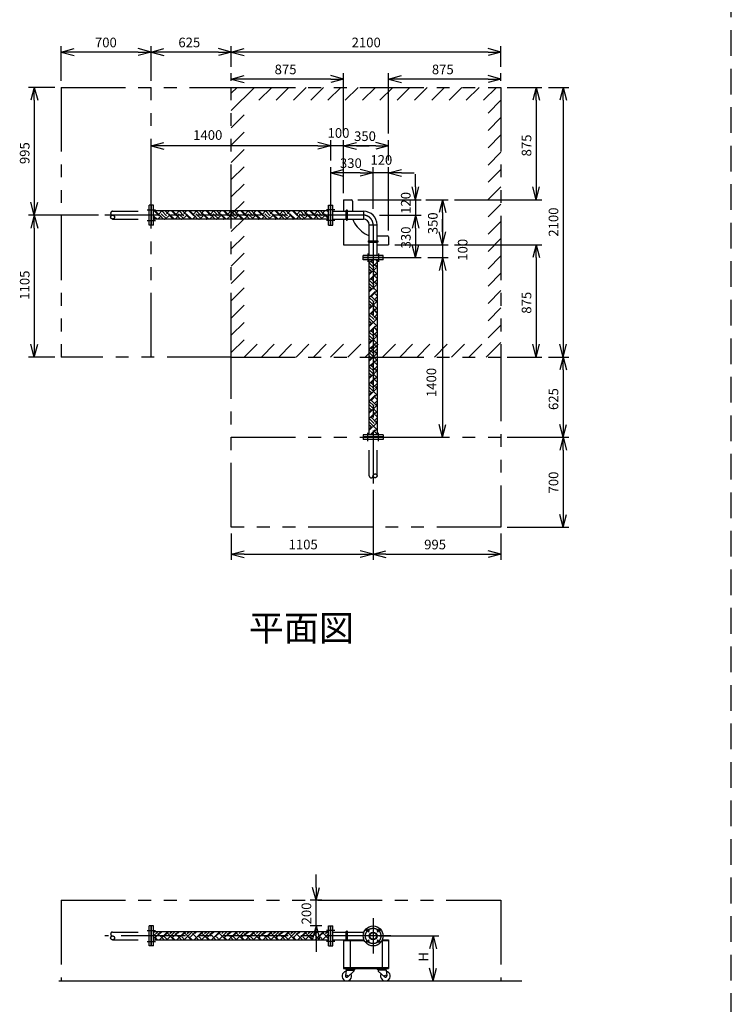
# Model space of a CAD drawing. Extents: x 207 to 40700, y 0 to 27750.
# Drawn here: x 28356 to 33900, y 13914 to 21582 of the extents above; entities that cross this region are included whole.
import ezdxf
from ezdxf.enums import TextEntityAlignment as Align

# ---------------------------------------------------------------- set-up
doc = ezdxf.new("R2010")
doc.units = 0
doc.header["$LTSCALE"] = 400
for name, pattern in [('CENTER', [2, 1.25, -0.25, 0.25, -0.25]), ('DASHED', [0.75, 0.5, -0.25]), ('PHANTOM', [2.5, 1.25, -0.25, 0.25, -0.25, 0.25, -0.25])]:
    doc.linetypes.add(name, pattern=pattern)
doc.layers.get('0').update_dxf_attribs({"linetype": 'CONTINUOUS'})
for name, color, linetype in [('1', 4, 'CONTINUOUS'), ('CENTER', 1, 'CENTER'), ('KARISEN', 5, 'DASHED'), ('SCALE', 4, 'CONTINUOUS'), ('UL1', 3, 'PHANTOM')]:
    doc.layers.add(name, color=color, linetype=linetype)
doc.styles.get("Standard").update_dxf_attribs({"font": 'TXT', "bigfont": 'BIGFONT'})

msp = doc.modelspace()

# ---------------------------------------------------------------- linework, layer by layer
for p, q in [((28679.5, 21329.3), (28779.5, 21356.1)), ((28679.5, 21329.3), (28779.5, 21302.5)), ((28779.5, 21329.3), (28679.5, 21329.3)), ((29379.5, 21329.3), (29279.5, 21356.1)), ((29379.5, 21329.3), (29279.5, 21302.5)), ((29279.5, 21329.3), (29379.5, 21329.3)), ((29379.5, 21329.3), (29479.5, 21356.1)), ((29379.5, 21329.3), (29479.5, 21302.5)), ((29479.5, 21329.3), (29379.5, 21329.3)), ((30004.5, 21329.3), (29904.5, 21356.1)), ((30004.5, 21329.3), (29904.5, 21302.5)), ((29904.5, 21329.3), (30004.5, 21329.3)), ((30004.5, 21329.3), (30104.5, 21356.1)), ((30004.5, 21329.3), (30104.5, 21302.5)), ((30104.5, 21329.3), (30004.5, 21329.3)), ((32104.5, 21329.3), (32004.5, 21356.1)), ((32104.5, 21329.3), (32004.5, 21302.5)), ((32004.5, 21329.3), (32104.5, 21329.3)), ((30004.5, 21119.3), (30104.5, 21146.1)), ((30004.5, 21119.3), (30104.5, 21092.5)), ((30104.5, 21119.3), (30004.5, 21119.3)), ((30879.5, 21119.3), (30779.5, 21146.1)), ((30879.5, 21119.3), (30779.5, 21092.5)), ((30779.5, 21119.3), (30879.5, 21119.3)), ((31229.5, 21119.3), (31329.5, 21146.1)), ((31229.5, 21119.3), (31329.5, 21092.5)), ((31329.5, 21119.3), (31229.5, 21119.3)), ((32104.5, 21119.3), (32004.5, 21146.1)), ((32104.5, 21119.3), (32004.5, 21092.5)), ((32004.5, 21119.3), (32104.5, 21119.3)), ((28469.5, 21054.3), (28442.7, 20954.3)), ((28469.5, 21054.3), (28496.3, 20954.3)), ((28469.5, 20954.3), (28469.5, 21054.3)), ((32379.5, 21054.3), (32352.7, 20954.3)), ((32379.5, 21054.3), (32406.3, 20954.3)), ((32379.5, 20954.3), (32379.5, 21054.3)), ((32589.5, 21054.3), (32562.7, 20954.3)), ((32589.5, 21054.3), (32616.3, 20954.3)), ((32589.5, 20954.3), (32589.5, 21054.3)), ((29379.5, 20599.3), (29479.5, 20626.1)), ((29379.5, 20599.3), (29479.5, 20572.5)), ((29479.5, 20599.3), (29379.5, 20599.3)), ((30779.5, 20599.3), (30679.5, 20626.1)), ((30779.5, 20599.3), (30679.5, 20626.1)), ((30779.5, 20599.3), (30679.5, 20572.5)), ((30679.5, 20599.3), (30779.5, 20599.3)), ((30779.5, 20599.3), (30679.5, 20572.5)), ((30679.5, 20599.3), (30779.5, 20599.3)), ((30879.5, 20599.3), (30979.5, 20626.1)), ((30879.5, 20599.3), (30979.5, 20626.1)), ((30879.5, 20599.3), (30979.5, 20572.5)), ((30979.5, 20599.3), (30879.5, 20599.3)), ((30879.5, 20599.3), (30979.5, 20572.5)), ((30979.5, 20599.3), (30879.5, 20599.3)), ((31229.5, 20599.3), (31129.5, 20626.1)), ((31229.5, 20599.3), (31129.5, 20572.5)), ((31129.5, 20599.3), (31229.5, 20599.3)), ((30779.5, 20389.3), (30879.5, 20416.1)), ((31109.5, 20389.3), (31009.5, 20416.1)), ((31109.5, 20389.3), (31009.5, 20416.1)), ((31229.5, 20389.3), (31329.5, 20416.1)), ((30779.5, 20389.3), (30879.5, 20362.5)), ((30879.5, 20389.3), (30779.5, 20389.3)), ((31109.5, 20389.3), (31009.5, 20362.5)), ((31009.5, 20389.3), (31109.5, 20389.3)), ((31109.5, 20389.3), (31009.5, 20362.5)), ((31009.5, 20389.3), (31109.5, 20389.3)), ((31229.5, 20389.3), (31329.5, 20362.5)), ((31329.5, 20389.3), (31229.5, 20389.3)), ((31439.5, 20179.3), (31412.7, 20279.3)), ((31439.5, 20179.3), (31466.3, 20279.3)), ((31439.5, 20279.3), (31439.5, 20179.3)), ((32379.5, 20179.3), (32352.7, 20279.3)), ((32379.5, 20179.3), (32406.3, 20279.3)), ((32379.5, 20279.3), (32379.5, 20179.3)), ((30879.5, 20179.3), (30879.5, 20089.6)), ((30879.5, 20179.3), (30939.5, 20179.3)), ((30949.5, 20169.3), (30949.5, 20089.6)), ((31649.5, 20179.3), (31622.7, 20079.3)), ((31649.5, 20179.3), (31676.3, 20079.3)), ((31649.5, 20079.3), (31649.5, 20179.3)), ((28469.5, 20059.3), (28442.7, 20159.3)), ((28469.5, 20059.3), (28496.3, 20159.3)), ((28469.5, 20159.3), (28469.5, 20059.3)), ((29398.5, 20136.8), (29382.5, 20136.8)), ((29382.5, 19981.8), (29382.5, 20136.8)), ((29398.5, 19981.8), (29398.5, 20136.8)), ((30760.5, 20091.8), (29398.5, 20091.8)), ((30760.5, 20136.8), (30776.5, 20136.8)), ((30760.5, 19981.8), (30760.5, 20136.8)), ((30776.5, 19981.8), (30776.5, 20136.8)), ((30779.5, 20136.8), (30795.5, 20136.8)), ((30779.5, 19981.8), (30779.5, 20136.8)), ((30795.5, 19981.8), (30795.5, 20136.8)), ((28469.5, 20059.3), (28442.7, 19959.3)), ((28469.5, 20059.3), (28496.3, 19959.3)), ((28469.5, 19959.3), (28469.5, 20059.3)), ((30760.5, 20026.8), (29398.5, 20026.8)), ((30795.5, 20089.6), (31033.3, 20089.6)), ((30795.5, 20029.1), (31033.3, 20029.1)), ((30879.5, 20029.1), (30879.5, 19829.3)), ((31033.3, 20089.6), (31033.3, 20029.1)), ((31439.5, 20059.3), (31412.7, 19959.3)), ((31439.5, 20059.3), (31412.7, 19959.3)), ((31439.5, 20059.3), (31466.3, 19959.3)), ((31439.5, 19959.3), (31439.5, 20059.3)), ((31439.5, 20059.3), (31466.3, 19959.3)), ((31439.5, 19959.3), (31439.5, 20059.3)), ((29398.5, 19981.8), (29382.5, 19981.8)), ((30760.5, 19981.8), (30776.5, 19981.8)), ((30779.5, 19981.8), (30795.5, 19981.8)), ((30984.6, 19969.2), (31019.4, 19934.5)), ((31079.2, 19745.3), (31079.2, 19983.1)), ((31079.2, 19983.1), (31139.8, 19983.1)), ((31139.8, 19745.3), (31139.8, 19983.1)), ((31139.8, 19899.3), (31219.5, 19899.3)), ((31229.5, 19889.3), (31229.5, 19829.3)), ((31649.5, 19829.3), (31622.7, 19929.3)), ((31649.5, 19829.3), (31622.7, 19929.3)), ((31649.5, 19829.3), (31676.3, 19929.3)), ((31649.5, 19929.3), (31649.5, 19829.3)), ((31649.5, 19829.3), (31676.3, 19929.3)), ((31649.5, 19929.3), (31649.5, 19829.3)), ((30879.5, 19829.3), (31079.2, 19829.3)), ((31139.8, 19829.3), (31229.5, 19829.3)), ((31439.5, 19729.3), (31412.7, 19829.3)), ((31439.5, 19729.3), (31466.3, 19829.3)), ((31439.5, 19829.3), (31439.5, 19729.3)), ((32379.5, 19829.3), (32352.7, 19729.3)), ((32379.5, 19829.3), (32406.3, 19729.3)), ((32379.5, 19729.3), (32379.5, 19829.3)), ((31032, 19729.3), (31032, 19745.3)), ((31187, 19745.3), (31032, 19745.3)), ((31187, 19729.3), (31032, 19729.3)), ((31032, 19710.3), (31032, 19726.3)), ((31187, 19726.3), (31032, 19726.3)), ((31187, 19710.3), (31032, 19710.3)), ((31077, 19710.3), (31077, 18348.3)), ((31142, 19710.3), (31142, 18348.3)), ((31187, 19729.3), (31187, 19745.3)), ((31187, 19710.3), (31187, 19726.3)), ((31649.5, 19729.3), (31622.7, 19629.3)), ((31649.5, 19729.3), (31622.7, 19629.3)), ((31649.5, 19729.3), (31676.3, 19629.3)), ((31649.5, 19629.3), (31649.5, 19729.3)), ((31649.5, 19729.3), (31676.3, 19629.3)), ((31649.5, 19629.3), (31649.5, 19729.3)), ((28469.5, 18954.3), (28442.7, 19054.3)), ((28469.5, 18954.3), (28496.3, 19054.3)), ((28469.5, 19054.3), (28469.5, 18954.3)), ((32379.5, 18954.3), (32352.7, 19054.3)), ((32379.5, 18954.3), (32406.3, 19054.3)), ((32379.5, 19054.3), (32379.5, 18954.3)), ((32589.5, 18954.3), (32562.7, 19054.3)), ((32589.5, 18954.3), (32616.3, 19054.3)), ((32589.5, 19054.3), (32589.5, 18954.3)), ((32589.5, 18954.3), (32562.7, 18854.3)), ((32589.5, 18954.3), (32616.3, 18854.3)), ((32589.5, 18854.3), (32589.5, 18954.3)), ((31649.5, 18329.3), (31622.7, 18429.3)), ((31649.5, 18329.3), (31676.3, 18429.3)), ((31649.5, 18429.3), (31649.5, 18329.3)), ((32589.5, 18329.3), (32562.7, 18429.3)), ((32589.5, 18329.3), (32616.3, 18429.3)), ((32589.5, 18429.3), (32589.5, 18329.3)), ((31032, 18348.3), (31032, 18332.3)), ((31187, 18348.3), (31032, 18348.3)), ((31187, 18332.3), (31032, 18332.3)), ((31187, 18348.3), (31187, 18332.3)), ((32589.5, 18329.3), (32562.7, 18229.3)), ((32589.5, 18329.3), (32616.3, 18229.3)), ((32589.5, 18229.3), (32589.5, 18329.3)), ((32589.5, 17629.3), (32562.7, 17729.3)), ((32589.5, 17629.3), (32616.3, 17729.3)), ((32589.5, 17729.3), (32589.5, 17629.3)), ((30004.5, 17419.3), (30104.5, 17446.1)), ((30004.5, 17419.3), (30104.5, 17392.5)), ((30104.5, 17419.3), (30004.5, 17419.3)), ((31109.5, 17419.3), (31009.5, 17446.1)), ((31109.5, 17419.3), (31009.5, 17392.5)), ((31009.5, 17419.3), (31109.5, 17419.3)), ((31109.5, 17419.3), (31209.5, 17446.1)), ((31109.5, 17419.3), (31209.5, 17392.5)), ((31209.5, 17419.3), (31109.5, 17419.3)), ((32104.5, 17419.3), (32004.5, 17446.1)), ((32104.5, 17419.3), (32004.5, 17392.5)), ((32004.5, 17419.3), (32104.5, 17419.3)), ((30664.5, 14723.6), (30637.7, 14823.6)), ((30664.5, 14723.6), (30691.3, 14823.6)), ((30664.5, 14823.6), (30664.5, 14723.6)), ((29398.5, 14523.6), (29382.5, 14523.6)), ((29382.5, 14368.6), (29382.5, 14523.6)), ((29398.5, 14368.6), (29398.5, 14523.6)), ((30664.5, 14523.6), (30637.7, 14423.6)), ((30664.5, 14523.6), (30691.3, 14423.6)), ((30664.5, 14423.6), (30664.5, 14523.6)), ((30760.5, 14523.6), (30776.5, 14523.6)), ((30760.5, 14368.6), (30760.5, 14523.6)), ((30776.5, 14368.6), (30776.5, 14523.6)), ((30779.5, 14523.6), (30795.5, 14523.6)), ((30779.5, 14368.6), (30779.5, 14523.6)), ((30795.5, 14368.6), (30795.5, 14523.6)), ((30760.5, 14478.6), (29398.5, 14478.6)), ((30795.5, 14476.4), (31038.1, 14476.4)), ((30795.5, 14415.9), (31038.1, 14415.9)), ((30879.5, 14415.9), (31038.1, 14415.9)), ((30879.5, 14415.9), (30879.5, 14193.1)), ((31033.3, 14476.4), (31033.3, 14460.3)), ((31033.3, 14432), (31033.3, 14415.9)), ((31180.9, 14415.9), (31229.5, 14415.9)), ((31229.5, 14415.9), (31229.5, 14193.1)), ((31576.4, 14446.1), (31549.6, 14346.1)), ((31576.4, 14446.1), (31603.2, 14346.1)), ((31576.4, 14346.1), (31576.4, 14446.1)), ((29398.5, 14368.6), (29382.5, 14368.6)), ((30760.5, 14413.6), (29398.5, 14413.6)), ((30760.5, 14368.6), (30776.5, 14368.6)), ((30779.5, 14368.6), (30795.5, 14368.6)), ((30879.5, 14409.9), (31041, 14409.9)), ((30929.5, 14409.9), (30929.5, 14199.1)), ((31178, 14409.9), (31229.5, 14409.9)), ((31179.5, 14409.9), (31179.5, 14199.1)), ((30879.5, 14199.1), (31229.5, 14199.1)), ((30879.5, 14193.1), (31229.5, 14193.1)), ((30897, 14193.1), (30897, 14189.1)), ((30897, 14193.1), (30967, 14193.1)), ((30897, 14189.1), (30897, 14185.1)), ((30967, 14189.1), (30897, 14189.1)), ((30897, 14189.1), (30967, 14189.1)), ((30967, 14193.1), (30967, 14189.1)), ((30967, 14189.1), (30967, 14185.1)), ((31212, 14193.1), (31142, 14193.1)), ((31142, 14193.1), (31142, 14189.1)), ((31212, 14189.1), (31142, 14189.1)), ((31142, 14189.1), (31212, 14189.1)), ((31142, 14189.1), (31142, 14185.1)), ((31212, 14193.1), (31212, 14189.1)), ((31212, 14189.1), (31212, 14185.1)), ((31576.4, 14096.1), (31549.6, 14196.1)), ((31576.4, 14096.1), (31603.2, 14196.1)), ((31576.4, 14196.1), (31576.4, 14096.1)), ((30899, 14180.1), (30894.1, 14134.9)), ((30897, 14185.1), (30967, 14185.1)), ((30899, 14180.1), (30960, 14180.1)), ((30907.8, 14180.1), (30907.8, 14185.1)), ((30960, 14171.1), (30911.5, 14127)), ((30956.2, 14180.1), (30956.2, 14185.1)), ((30960, 14180.1), (30960, 14171.1)), ((31212, 14185.1), (31142, 14185.1)), ((31210, 14180.1), (31149, 14180.1)), ((31149, 14180.1), (31149, 14171.1)), ((31149, 14171.1), (31197.5, 14127)), ((31152.8, 14180.1), (31152.8, 14185.1)), ((31201.2, 14180.1), (31201.2, 14185.1)), ((31210, 14180.1), (31214.9, 14134.9)), ((28661.2, 14096.1), (32268.7, 14096.1))]:
    msp.add_line(p, q)
for centre, radius in [((31109.5, 14446.1), 77.5), ((31067.1, 14488.6), 9.5), ((31151.9, 14488.6), 9.5), ((31109.5, 14446.1), 30.2), ((31109.5, 14446.1), 26.4), ((31067.1, 14403.7), 9.5), ((31151.9, 14403.7), 9.5), ((30904, 14133.6), 7.5), ((31205, 14133.6), 7.5)]:
    msp.add_circle(centre, radius)
for centre, radius, start, end in [((30939.5, 20169.3), 10, 0, 90), ((31069.5, 20054), 120, 192.00304, 225), ((31033.3, 19983.1), 106.4, 0, 90), ((31033.3, 19983.1), 45.9, 0, 90), ((31104.2, 20019.3), 120, 225, 257.99696), ((31219.5, 19889.3), 10, 0, 90), ((30904, 14133.6), 37.5, 99.25639, 26.91508), ((30904, 14133.6), 10, 172.80503, 318.33435), ((31205, 14133.6), 37.5, 153.08492, 80.74361), ((31205, 14133.6), 10, 221.66565, 7.19497)]:
    msp.add_arc(centre, radius, start, end)
at = {"layer": '1'}
for p, q in [((29441.8, 20054), (29404, 20091.8)), ((29474.9, 20028.8), (29411.8, 20091.8)), ((29441.8, 20070.9), (29462.8, 20091.8)), ((29500.1, 20054), (29462.3, 20091.8)), ((29551.3, 20028.8), (29488.2, 20091.8)), ((29500.1, 20070.9), (29521.1, 20091.8)), ((29576.5, 20054), (29538.7, 20091.8)), ((29609.6, 20028.8), (29546.5, 20091.8)), ((29576.5, 20070.9), (29597.5, 20091.8)), ((29634.8, 20054), (29597, 20091.8)), ((29686, 20028.8), (29622.9, 20091.8)), ((29634.8, 20070.9), (29655.8, 20091.8)), ((29711.2, 20054), (29673.4, 20091.8)), ((29744.3, 20028.8), (29681.2, 20091.8)), ((29711.2, 20070.9), (29732.2, 20091.8)), ((29769.5, 20054), (29731.7, 20091.8)), ((29820.7, 20028.8), (29757.6, 20091.8)), ((29769.5, 20070.9), (29790.5, 20091.8)), ((29845.9, 20054), (29808.1, 20091.8)), ((29879, 20028.8), (29815.9, 20091.8)), ((29845.9, 20070.9), (29866.9, 20091.8)), ((29904.3, 20054), (29866.4, 20091.8)), ((29955.4, 20028.8), (29892.3, 20091.8)), ((29904.3, 20070.9), (29925.2, 20091.8)), ((29980.6, 20054), (29942.8, 20091.8)), ((30013.7, 20028.8), (29950.6, 20091.8)), ((29980.6, 20070.9), (30001.6, 20091.8)), ((30039, 20054), (30001.1, 20091.8)), ((30090.1, 20028.8), (30027, 20091.8)), ((30039, 20070.9), (30059.9, 20091.8)), ((30115.3, 20054), (30077.5, 20091.8)), ((30148.4, 20028.8), (30085.3, 20091.8)), ((30115.3, 20070.9), (30136.3, 20091.8)), ((30173.7, 20054), (30135.9, 20091.8)), ((30224.8, 20028.8), (30161.7, 20091.8)), ((30173.7, 20070.9), (30194.6, 20091.8)), ((30250, 20054), (30212.2, 20091.8)), ((30283.1, 20028.8), (30220, 20091.8)), ((30250, 20070.9), (30271, 20091.8)), ((30308.4, 20054), (30270.6, 20091.8)), ((30359.5, 20028.8), (30296.4, 20091.8)), ((30308.4, 20070.9), (30329.3, 20091.8)), ((30384.7, 20054), (30346.9, 20091.8)), ((30417.8, 20028.8), (30354.7, 20091.8)), ((30384.7, 20070.9), (30405.7, 20091.8)), ((30443.1, 20054), (30405.3, 20091.8)), ((30494.2, 20028.8), (30431.1, 20091.8)), ((30443.1, 20070.9), (30464, 20091.8)), ((30519.4, 20054), (30481.6, 20091.8)), ((30552.5, 20028.8), (30489.4, 20091.8)), ((30519.4, 20070.9), (30540.4, 20091.8)), ((30577.8, 20054), (30540, 20091.8)), ((30628.9, 20028.8), (30565.8, 20091.8)), ((30577.8, 20070.9), (30598.7, 20091.8)), ((30654.1, 20054), (30616.3, 20091.8)), ((30687.2, 20028.8), (30624.2, 20091.8)), ((30654.1, 20070.9), (30675.1, 20091.8)), ((30712.5, 20054), (30674.7, 20091.8)), ((30760.5, 20031.9), (30700.5, 20091.8)), ((30712.5, 20070.9), (30733.4, 20091.8)), ((30760.5, 20082.4), (30751, 20091.8)), ((30760.5, 20090.2), (30758.9, 20091.8)), ((30899.7, 20024.3), (30899.7, 20094.4)), ((30909.3, 20024.3), (30909.3, 20094.4)), ((29426.3, 20026.8), (29398.5, 20054.6)), ((29416.6, 20028.8), (29398.5, 20046.8)), ((29405.6, 20026.8), (29407.5, 20028.8)), ((29431.5, 20026.8), (29458.7, 20054)), ((29502.7, 20026.8), (29458.7, 20070.9)), ((29482, 20026.8), (29483.9, 20028.8)), ((29489.8, 20026.8), (29517, 20054)), ((29561, 20026.8), (29517, 20070.9)), ((29540.3, 20026.8), (29542.2, 20028.8)), ((29566.2, 20026.8), (29593.4, 20054)), ((29637.4, 20026.8), (29593.4, 20070.9)), ((29616.7, 20026.8), (29618.6, 20028.8)), ((29624.5, 20026.8), (29651.7, 20054)), ((29695.7, 20026.8), (29651.7, 20070.9)), ((29675, 20026.8), (29676.9, 20028.8)), ((29700.9, 20026.8), (29728.1, 20054)), ((29772.1, 20026.8), (29728.1, 20070.9)), ((29751.4, 20026.8), (29753.3, 20028.8)), ((29759.2, 20026.8), (29786.4, 20054)), ((29830.4, 20026.8), (29786.4, 20070.9)), ((29809.7, 20026.8), (29811.6, 20028.8)), ((29835.6, 20026.8), (29862.8, 20054)), ((29906.8, 20026.8), (29862.8, 20070.9)), ((29886.1, 20026.8), (29888, 20028.8)), ((29893.9, 20026.8), (29921.1, 20054)), ((29965.1, 20026.8), (29921.1, 20070.9)), ((29944.4, 20026.8), (29946.3, 20028.8)), ((29970.3, 20026.8), (29997.5, 20054)), ((30041.5, 20026.8), (29997.5, 20070.9)), ((30020.8, 20026.8), (30022.7, 20028.8)), ((30028.6, 20026.8), (30055.8, 20054)), ((30099.8, 20026.8), (30055.8, 20070.9)), ((30079.1, 20026.8), (30081.1, 20028.8)), ((30105, 20026.8), (30132.2, 20054)), ((30176.2, 20026.8), (30132.2, 20070.9)), ((30155.5, 20026.8), (30157.4, 20028.8)), ((30163.3, 20026.8), (30190.5, 20054)), ((30234.5, 20026.8), (30190.5, 20070.9)), ((30213.8, 20026.8), (30215.8, 20028.8)), ((30239.7, 20026.8), (30266.9, 20054)), ((30310.9, 20026.8), (30266.9, 20070.9)), ((30290.2, 20026.8), (30292.1, 20028.8)), ((30298, 20026.8), (30325.2, 20054)), ((30369.2, 20026.8), (30325.2, 20070.9)), ((30348.5, 20026.8), (30350.5, 20028.8)), ((30374.4, 20026.8), (30401.6, 20054)), ((30445.6, 20026.8), (30401.6, 20070.9)), ((30424.9, 20026.8), (30426.8, 20028.8)), ((30432.7, 20026.8), (30459.9, 20054)), ((30503.9, 20026.8), (30459.9, 20070.9)), ((30483.2, 20026.8), (30485.2, 20028.8)), ((30509.1, 20026.8), (30536.3, 20054)), ((30580.3, 20026.8), (30536.3, 20070.9)), ((30559.6, 20026.8), (30561.5, 20028.8)), ((30567.4, 20026.8), (30594.6, 20054)), ((30638.6, 20026.8), (30594.6, 20070.9)), ((30617.9, 20026.8), (30619.9, 20028.8)), ((30643.8, 20026.8), (30671, 20054)), ((30715, 20026.8), (30671, 20070.9)), ((30694.3, 20026.8), (30696.2, 20028.8)), ((30702.1, 20026.8), (30729.3, 20054)), ((30760.5, 20039.7), (30729.3, 20070.9)), ((30752.6, 20026.8), (30754.6, 20028.8)), ((31074.5, 19859.1), (31144.5, 19859.1)), ((31074.5, 19849.6), (31144.5, 19849.6)), ((31077, 19685.5), (31101.8, 19710.3)), ((31091.3, 19692), (31109.7, 19710.3)), ((31142, 19700.9), (31132.5, 19710.3)), ((31116.6, 19649.9), (31077, 19689.5)), ((31142, 19599.9), (31077, 19664.9)), ((31077, 19593.5), (31133.4, 19649.9)), ((31091.3, 19624.7), (31077, 19639)), ((31142, 19650.4), (31100.4, 19692)), ((31116.6, 19666.8), (31142, 19692.2)), ((31142, 19658.2), (31133.4, 19666.8)), ((31077, 19601.3), (31100.4, 19624.7)), ((31077, 19550.8), (31125.6, 19599.4)), ((31116.6, 19515.2), (31077, 19554.8)), ((31091.3, 19557.3), (31142, 19608)), ((31142, 19515.7), (31100.4, 19557.3)), ((31116.6, 19532.1), (31142, 19557.5)), ((31142, 19566.2), (31125.6, 19582.6)), ((31142, 19465.2), (31077, 19530.2)), ((31077, 19458.8), (31133.4, 19515.2)), ((31091.3, 19490), (31077, 19504.3)), ((31077, 19466.6), (31100.4, 19490)), ((31142, 19523.5), (31133.4, 19532.1)), ((31077, 19416.1), (31125.6, 19464.7)), ((31116.6, 19380.5), (31077, 19420.1)), ((31091.3, 19422.6), (31142, 19473.3)), ((31142, 19381), (31100.4, 19422.6)), ((31116.6, 19397.4), (31142, 19422.8)), ((31142, 19431.5), (31125.6, 19447.9)), ((31142, 19330.5), (31077, 19395.5)), ((31077, 19324.1), (31133.4, 19380.5)), ((31091.3, 19355.3), (31077, 19369.6)), ((31077, 19331.9), (31100.4, 19355.3)), ((31077, 19281.4), (31125.6, 19330)), ((31091.3, 19287.9), (31142, 19338.6)), ((31142, 19388.8), (31133.4, 19397.4)), ((31116.6, 19245.8), (31077, 19285.4)), ((31142, 19195.7), (31077, 19260.7)), ((31142, 19246.3), (31100.4, 19287.9)), ((31116.6, 19262.6), (31142, 19288.1)), ((31142, 19296.8), (31125.6, 19313.2)), ((31142, 19254.1), (31133.4, 19262.6)), ((31077, 19189.4), (31133.4, 19245.8)), ((31091.3, 19220.6), (31077, 19234.9)), ((31077, 19197.2), (31100.4, 19220.6)), ((31077, 19146.7), (31125.6, 19195.3)), ((31091.3, 19153.2), (31142, 19203.9)), ((31142, 19162.1), (31125.6, 19178.5)), ((31116.6, 19111.1), (31077, 19150.7)), ((31142, 19061), (31077, 19126)), ((31077, 19054.7), (31133.4, 19111.1)), ((31091.3, 19085.9), (31077, 19100.2)), ((31142, 19111.6), (31100.4, 19153.2)), ((31116.6, 19127.9), (31142, 19153.4)), ((31142, 19119.4), (31133.4, 19127.9)), ((31077, 19062.5), (31100.4, 19085.9)), ((31077, 19012), (31125.6, 19060.6)), ((31091.3, 19018.5), (31142, 19069.2)), ((31142, 18976.9), (31100.4, 19018.5)), ((31116.6, 18993.2), (31142, 19018.7)), ((31142, 19027.4), (31125.6, 19043.8)), ((31116.6, 18976.4), (31077, 19016)), ((31142, 18926.3), (31077, 18991.3)), ((31077, 18920), (31133.4, 18976.4)), ((31091.3, 18951.1), (31077, 18965.5)), ((31077, 18927.8), (31100.4, 18951.1)), ((31142, 18984.7), (31133.4, 18993.2)), ((31077, 18877.3), (31125.6, 18925.9)), ((31116.6, 18841.7), (31077, 18881.3)), ((31091.3, 18883.8), (31142, 18934.5)), ((31142, 18842.2), (31100.4, 18883.8)), ((31116.6, 18858.5), (31142, 18884)), ((31142, 18892.7), (31125.6, 18909.1)), ((31142, 18791.6), (31077, 18856.6)), ((31077, 18785.3), (31133.4, 18841.7)), ((31091.3, 18816.4), (31077, 18830.8)), ((31077, 18793.1), (31100.4, 18816.4)), ((31077, 18742.6), (31125.6, 18791.2)), ((31091.3, 18749.1), (31142, 18799.8)), ((31142, 18850), (31133.4, 18858.5)), ((31116.6, 18707), (31077, 18746.6)), ((31142, 18656.9), (31077, 18721.9)), ((31142, 18707.4), (31100.4, 18749.1)), ((31116.6, 18723.8), (31142, 18749.2)), ((31142, 18758), (31125.6, 18774.3)), ((31142, 18715.3), (31133.4, 18723.8)), ((31077, 18650.6), (31133.4, 18707)), ((31091.3, 18681.7), (31077, 18696.1)), ((31077, 18658.4), (31100.4, 18681.7)), ((31077, 18607.9), (31125.6, 18656.5)), ((31091.3, 18614.4), (31142, 18665.1)), ((31142, 18623.3), (31125.6, 18639.6)), ((31116.6, 18572.3), (31077, 18611.9)), ((31142, 18522.2), (31077, 18587.2)), ((31077, 18515.9), (31133.4, 18572.3)), ((31091.3, 18547), (31077, 18561.4)), ((31142, 18572.7), (31100.4, 18614.4)), ((31116.6, 18589.1), (31142, 18614.5)), ((31142, 18580.6), (31133.4, 18589.1)), ((31077, 18523.7), (31100.4, 18547)), ((31077, 18473.2), (31125.6, 18521.8)), ((31091.3, 18479.7), (31142, 18530.4)), ((31142, 18438), (31100.4, 18479.7)), ((31116.6, 18454.4), (31142, 18479.8)), ((31142, 18488.6), (31125.6, 18504.9)), ((31116.6, 18437.6), (31077, 18477.2)), ((31142, 18387.5), (31077, 18452.5)), ((31077, 18381.2), (31133.4, 18437.6)), ((31091.3, 18412.3), (31077, 18426.7)), ((31077, 18389), (31100.4, 18412.3)), ((31142, 18445.9), (31133.4, 18454.4)), ((31086.9, 18348.3), (31125.6, 18387.1)), ((31094.7, 18348.3), (31142, 18395.6)), ((31142, 18353.8), (31125.6, 18370.2)), ((29398.5, 14471), (29406.1, 14478.6)), ((29398.5, 14446.4), (29430.8, 14478.6)), ((29424.7, 14413.6), (29398.5, 14439.8)), ((29432.5, 14413.6), (29407.5, 14438.6)), ((29416.6, 14438.6), (29456.6, 14478.6)), ((29483, 14413.6), (29432.8, 14463.8)), ((29442.1, 14413.6), (29507.1, 14478.6)), ((29449.6, 14463.8), (29464.4, 14478.6)), ((29474.9, 14438.6), (29515, 14478.6)), ((29508.8, 14413.6), (29483.9, 14438.6)), ((29500.5, 14413.6), (29565.5, 14478.6)), ((29559.4, 14413.6), (29509.2, 14463.8)), ((29526, 14463.8), (29540.8, 14478.6)), ((29567.2, 14413.6), (29542.2, 14438.6)), ((29551.3, 14438.6), (29591.3, 14478.6)), ((29617.7, 14413.6), (29567.5, 14463.8)), ((29576.8, 14413.6), (29641.8, 14478.6)), ((29584.3, 14463.8), (29599.1, 14478.6)), ((29609.6, 14438.6), (29649.7, 14478.6)), ((29643.5, 14413.6), (29618.6, 14438.6)), ((29635.2, 14413.6), (29700.2, 14478.6)), ((29694.1, 14413.6), (29643.9, 14463.8)), ((29660.7, 14463.8), (29675.5, 14478.6)), ((29701.9, 14413.6), (29676.9, 14438.6)), ((29686, 14438.6), (29726, 14478.6)), ((29752.4, 14413.6), (29702.2, 14463.8)), ((29711.5, 14413.6), (29776.5, 14478.6)), ((29719, 14463.8), (29733.8, 14478.6)), ((29744.3, 14438.6), (29784.4, 14478.6)), ((29778.2, 14413.6), (29753.3, 14438.6)), ((29769.9, 14413.6), (29834.9, 14478.6)), ((29828.8, 14413.6), (29778.6, 14463.8)), ((29795.4, 14463.8), (29810.2, 14478.6)), ((29836.6, 14413.6), (29811.6, 14438.6)), ((29820.7, 14438.6), (29860.7, 14478.6)), ((29887.1, 14413.6), (29836.9, 14463.8)), ((29846.3, 14413.6), (29911.3, 14478.6)), ((29853.7, 14463.8), (29868.5, 14478.6)), ((29879, 14438.6), (29919.1, 14478.6)), ((29913, 14413.6), (29888, 14438.6)), ((29904.6, 14413.6), (29969.6, 14478.6)), ((29963.5, 14413.6), (29913.3, 14463.8)), ((29930.1, 14463.8), (29944.9, 14478.6)), ((29971.3, 14413.6), (29946.3, 14438.6)), ((29955.4, 14438.6), (29995.4, 14478.6)), ((30021.8, 14413.6), (29971.6, 14463.8)), ((29981, 14413.6), (30046, 14478.6)), ((29988.4, 14463.8), (30003.3, 14478.6)), ((30013.7, 14438.6), (30053.8, 14478.6)), ((30047.7, 14413.6), (30022.7, 14438.6)), ((30039.3, 14413.6), (30104.3, 14478.6)), ((30098.2, 14413.6), (30048, 14463.8)), ((30064.8, 14463.8), (30079.6, 14478.6)), ((30106, 14413.6), (30081.1, 14438.6)), ((30090.1, 14438.6), (30130.1, 14478.6)), ((30156.5, 14413.6), (30106.3, 14463.8)), ((30115.7, 14413.6), (30180.7, 14478.6)), ((30123.1, 14463.8), (30138, 14478.6)), ((30148.4, 14438.6), (30188.5, 14478.6)), ((30182.4, 14413.6), (30157.4, 14438.6)), ((30174, 14413.6), (30239, 14478.6)), ((30232.9, 14413.6), (30182.7, 14463.8)), ((30199.5, 14463.8), (30214.3, 14478.6)), ((30240.7, 14413.6), (30215.8, 14438.6)), ((30224.8, 14438.6), (30264.8, 14478.6)), ((30291.2, 14413.6), (30241, 14463.8)), ((30250.4, 14413.6), (30315.4, 14478.6)), ((30257.9, 14463.8), (30272.7, 14478.6)), ((30283.1, 14438.6), (30323.2, 14478.6)), ((30317.1, 14413.6), (30292.1, 14438.6)), ((30308.7, 14413.6), (30373.7, 14478.6)), ((30367.6, 14413.6), (30317.4, 14463.8)), ((30334.2, 14463.8), (30349, 14478.6)), ((30375.4, 14413.6), (30350.5, 14438.6)), ((30359.5, 14438.6), (30399.6, 14478.6)), ((30425.9, 14413.6), (30375.7, 14463.8)), ((30385.1, 14413.6), (30450.1, 14478.6)), ((30392.6, 14463.8), (30407.4, 14478.6)), ((30417.8, 14438.6), (30457.9, 14478.6)), ((30451.8, 14413.6), (30426.8, 14438.6)), ((30443.4, 14413.6), (30508.4, 14478.6)), ((30502.3, 14413.6), (30452.1, 14463.8)), ((30468.9, 14463.8), (30483.7, 14478.6)), ((30510.1, 14413.6), (30485.2, 14438.6)), ((30494.2, 14438.6), (30534.3, 14478.6)), ((30560.6, 14413.6), (30510.4, 14463.8)), ((30519.8, 14413.6), (30584.8, 14478.6)), ((30527.3, 14463.8), (30542.1, 14478.6)), ((30552.5, 14438.6), (30592.6, 14478.6)), ((30586.5, 14413.6), (30561.5, 14438.6)), ((30578.1, 14413.6), (30643.1, 14478.6)), ((30637, 14413.6), (30586.8, 14463.8)), ((30603.6, 14463.8), (30618.4, 14478.6)), ((30644.8, 14413.6), (30619.9, 14438.6)), ((30628.9, 14438.6), (30669, 14478.6)), ((30695.3, 14413.6), (30645.1, 14463.8)), ((30654.5, 14413.6), (30719.5, 14478.6)), ((30662, 14463.8), (30676.8, 14478.6)), ((30687.2, 14438.6), (30727.3, 14478.6)), ((30721.2, 14413.6), (30696.2, 14438.6)), ((30712.8, 14413.6), (30760.5, 14461.3)), ((30760.5, 14424.8), (30721.5, 14463.8)), ((30738.3, 14463.8), (30753.1, 14478.6)), ((30760.5, 14432.6), (30754.6, 14438.6)), ((30899.7, 14415.9), (30899.7, 14481.1)), ((30909.3, 14415.9), (30909.3, 14481.1))]:
    msp.add_line(p, q, dxfattribs=at)
for centre, start, end in [((30904.5, 20094.4), 0, 180), ((30904.5, 20024.3), 180, 0), ((31074.5, 19854.3), 90, 270), ((31144.5, 19854.3), 270, 90), ((30904.5, 14481.1), 0, 180)]:
    msp.add_arc(centre, 4.76, start, end, dxfattribs=at)
at = {"layer": 'CENTER'}
for p, q in [((29348.5, 20101.8), (29413.5, 20101.8)), ((30810.5, 20101.8), (30745.5, 20101.8)), ((31033.3, 20059.3), (29019.5, 20059.3)), ((29348.5, 20016.9), (29413.5, 20016.9)), ((30810.5, 20016.9), (30745.5, 20016.9)), ((31109.5, 19983.1), (31109.5, 17969.3)), ((31067.1, 19760.3), (31067.1, 19695.3)), ((31151.9, 19760.3), (31151.9, 19695.3)), ((31067.1, 18298.3), (31067.1, 18363.3)), ((31151.9, 18298.3), (31151.9, 18363.3)), ((31109.5, 14583.6), (31109.5, 14308.6)), ((31054.7, 14500.9), (31079.4, 14476.2)), ((31164.3, 14500.9), (31139.6, 14476.2)), ((31247, 14446.1), (29019.5, 14446.1)), ((29348.5, 14488.6), (29413.5, 14488.6)), ((30810.5, 14488.6), (30745.5, 14488.6)), ((31054.7, 14391.3), (31079.4, 14416.1)), ((31164.3, 14391.3), (31139.6, 14416.1)), ((29348.5, 14403.7), (29413.5, 14403.7)), ((30810.5, 14403.7), (30745.5, 14403.7))]:
    msp.add_line(p, q, dxfattribs=at)
msp.add_circle((31109.5, 14446.1), 60, dxfattribs=at)
msp.add_arc((31033.3, 19983.1), 76.2, 0, 90, dxfattribs=at)
at = {"layer": 'KARISEN'}
for p, q in [((33900, 0), (33900, 23750)), ((29363.5, 19981.8), (29363.5, 20136.8)), ((29379.5, 20136.8), (29363.5, 20136.8)), ((29379.5, 19981.8), (29379.5, 20136.8)), ((29079.5, 20089.6), (29363.5, 20089.6)), ((29079.5, 20029.1), (29363.5, 20029.1)), ((29379.5, 19981.8), (29363.5, 19981.8)), ((31032, 18329.3), (31032, 18313.3)), ((31187, 18329.3), (31032, 18329.3)), ((31187, 18329.3), (31187, 18313.3)), ((31187, 18313.3), (31032, 18313.3)), ((31079.2, 18029.3), (31079.2, 18313.3)), ((31139.8, 18029.3), (31139.8, 18313.3)), ((29363.5, 14368.6), (29363.5, 14523.6)), ((29379.5, 14523.6), (29363.5, 14523.6)), ((29379.5, 14368.6), (29379.5, 14523.6)), ((29079.5, 14476.4), (29363.5, 14476.4)), ((29079.5, 14415.9), (29363.5, 14415.9)), ((29379.5, 14368.6), (29363.5, 14368.6))]:
    msp.add_line(p, q, dxfattribs=at)
for centre in [(29079.5, 20044.2), (31124.6, 18029.3), (29079.5, 14431)]:
    msp.add_circle(centre, 15.1, dxfattribs=at)
for centre, start, end in [((29079.5, 20074.5), 90, 270), ((31094.4, 18029.3), 180, 0), ((29079.5, 14461.3), 90, 270)]:
    msp.add_arc(centre, 15.1, start, end, dxfattribs=at)
at = {"layer": 'SCALE'}
for p, q in [((28679.5, 21104.3), (28679.5, 21374.3)), ((29279.5, 21329.3), (28779.5, 21329.3)), ((29379.5, 21104.3), (29379.5, 21374.3)), ((29379.5, 21104.3), (29379.5, 21374.3)), ((29904.5, 21329.3), (29479.5, 21329.3)), ((30004.5, 21214.3), (30004.5, 21374.3)), ((30004.5, 21214.3), (30004.5, 21374.3)), ((32004.5, 21329.3), (30104.5, 21329.3)), ((32104.5, 21214.3), (32104.5, 21374.3)), ((30004.5, 21104.3), (30004.5, 21164.3)), ((30879.5, 20694.3), (30879.5, 21164.3)), ((31229.5, 20694.3), (31229.5, 21164.3)), ((32104.5, 21104.3), (32104.5, 21164.3)), ((30779.5, 21119.3), (30104.5, 21119.3)), ((32004.5, 21119.3), (31329.5, 21119.3)), ((28629.5, 21054.3), (28424.5, 21054.3)), ((32154.5, 21054.3), (32424.5, 21054.3)), ((32474.5, 21054.3), (32634.5, 21054.3)), ((28469.5, 20954.3), (28469.5, 20159.3)), ((32379.5, 20954.3), (32379.5, 20279.3)), ((32589.5, 20954.3), (32589.5, 19054.3)), ((29379.5, 20109.3), (29379.5, 20644.3)), ((30779.5, 20484.3), (30779.5, 20644.3)), ((30779.5, 20484.3), (30779.5, 20644.3)), ((30879.5, 20229.3), (30879.5, 20644.3)), ((30879.5, 20229.3), (30879.5, 20644.3)), ((31229.5, 20484.3), (31229.5, 20644.3)), ((30679.5, 20599.3), (29479.5, 20599.3)), ((30679.5, 20599.3), (30579.5, 20599.3)), ((30879.5, 20599.3), (30779.5, 20599.3)), ((31129.5, 20599.3), (30979.5, 20599.3)), ((30979.5, 20599.3), (31079.5, 20599.3)), ((30779.5, 20109.3), (30779.5, 20434.3)), ((31109.5, 20109.3), (31109.5, 20434.3)), ((31109.5, 20109.3), (31109.5, 20434.3)), ((31229.5, 19939.3), (31229.5, 20434.3)), ((31009.5, 20389.3), (30879.5, 20389.3)), ((31009.5, 20389.3), (30909.5, 20389.3)), ((31229.5, 20389.3), (31109.5, 20389.3)), ((31329.5, 20389.3), (31429.5, 20389.3)), ((31439.5, 20279.3), (31439.5, 20379.3)), ((30989.5, 20179.3), (31484.5, 20179.3)), ((31439.5, 20179.3), (31439.5, 20059.3)), ((31520.9, 20179.3), (31694.5, 20179.3)), ((31744.5, 20179.3), (32424.5, 20179.3)), ((28969.5, 20059.3), (28424.5, 20059.3)), ((28969.5, 20059.3), (28424.5, 20059.3)), ((31159.5, 20059.3), (31484.5, 20059.3)), ((31159.5, 20059.3), (31484.5, 20059.3)), ((31649.5, 20079.3), (31649.5, 19929.3)), ((31649.5, 19929.3), (31649.5, 20029.3)), ((28469.5, 19959.3), (28469.5, 19054.3)), ((31439.5, 19959.3), (31439.5, 19859.3)), ((31439.5, 19959.3), (31439.5, 19829.3)), ((31279.5, 19829.3), (31694.5, 19829.3)), ((31279.5, 19829.3), (31694.5, 19829.3)), ((31649.5, 19829.3), (31649.5, 19729.3)), ((31744.5, 19829.3), (32424.5, 19829.3)), ((31159.5, 19729.3), (31484.5, 19729.3)), ((31534.5, 19729.3), (31694.5, 19729.3)), ((31534.5, 19729.3), (31694.5, 19729.3)), ((32379.5, 19729.3), (32379.5, 19054.3)), ((31649.5, 19629.3), (31649.5, 19529.3)), ((31649.5, 19629.3), (31649.5, 18429.3)), ((28629.5, 18954.3), (28424.5, 18954.3)), ((32154.5, 18954.3), (32424.5, 18954.3)), ((32474.5, 18954.3), (32634.5, 18954.3)), ((32474.5, 18954.3), (32634.5, 18954.3)), ((32589.5, 18854.3), (32589.5, 18429.3)), ((31159.5, 18329.3), (31694.5, 18329.3)), ((32154.5, 18329.3), (32634.5, 18329.3)), ((32154.5, 18329.3), (32634.5, 18329.3)), ((32589.5, 18229.3), (32589.5, 17729.3)), ((31109.5, 17919.3), (31109.5, 17374.3)), ((31109.5, 17919.3), (31109.5, 17374.3)), ((30004.5, 17579.3), (30004.5, 17374.3)), ((32104.5, 17579.3), (32104.5, 17374.3)), ((32154.5, 17629.3), (32634.5, 17629.3)), ((30104.5, 17419.3), (31009.5, 17419.3)), ((31209.5, 17419.3), (32004.5, 17419.3)), ((30664.5, 14823.6), (30664.5, 14923.6)), ((30710.5, 14723.6), (30619.5, 14723.6)), ((30664.5, 14523.6), (30664.5, 14723.6)), ((30710.5, 14523.6), (30619.5, 14523.6)), ((30664.5, 14423.6), (30664.5, 14323.6)), ((31159.5, 14446.1), (31621.4, 14446.1)), ((31576.4, 14346.1), (31576.4, 14196.1)), ((31159.5, 14096.1), (31621.4, 14096.1))]:
    msp.add_line(p, q, dxfattribs=at)
at = {"layer": 'UL1'}
for p, q in [((28679.5, 21054.3), (30004.5, 21054.3)), ((28679.5, 21054.3), (28679.5, 18954.3)), ((29379.5, 18954.3), (29379.5, 21054.3)), ((30004.5, 18954.3), (30004.5, 21054.3)), ((30004.5, 21054.3), (32104.5, 21054.3)), ((30004.5, 21009.3), (30049.5, 21054.3)), ((30004.5, 20874.6), (30184.2, 21054.3)), ((30218.9, 20954.3), (30318.9, 21054.3)), ((30353.6, 20954.3), (30453.6, 21054.3)), ((30488.3, 20954.3), (30588.3, 21054.3)), ((30623, 20954.3), (30723, 21054.3)), ((30757.7, 20954.3), (30857.7, 21054.3)), ((30892.5, 20954.3), (30992.5, 21054.3)), ((31027.2, 20954.3), (31127.2, 21054.3)), ((31161.9, 20954.3), (31261.9, 21054.3)), ((31296.6, 20954.3), (31396.6, 21054.3)), ((31431.3, 20954.3), (31531.3, 21054.3)), ((31566, 20954.3), (31666, 21054.3)), ((31700.7, 20954.3), (31800.7, 21054.3)), ((31835.4, 20954.3), (31935.4, 21054.3)), ((31970.1, 20954.3), (32070.1, 21054.3)), ((32104.5, 21054.3), (32104.5, 18954.3)), ((32004.5, 20854.1), (32104.5, 20954.1)), ((30004.5, 20739.9), (30104.5, 20839.9)), ((32004.5, 20719.4), (32104.5, 20819.4)), ((30004.5, 20605.2), (30104.5, 20705.2)), ((32004.5, 20584.6), (32104.5, 20684.6)), ((30004.5, 20470.5), (30104.5, 20570.5)), ((32004.5, 20449.9), (32104.5, 20549.9)), ((30004.5, 20335.8), (30104.5, 20435.8)), ((32004.5, 20315.2), (32104.5, 20415.2)), ((30004.5, 20201.1), (30104.5, 20301.1)), ((32004.5, 20180.5), (32104.5, 20280.5)), ((30004.5, 20066.4), (30104.5, 20166.4)), ((32004.5, 20045.8), (32104.5, 20145.8)), ((30004.5, 19931.7), (30104.5, 20031.7)), ((32004.5, 19911.1), (32104.5, 20011.1)), ((30004.5, 19797), (30104.5, 19897)), ((32004.5, 19776.4), (32104.5, 19876.4)), ((30004.5, 19662.3), (30104.5, 19762.3)), ((32004.5, 19641.7), (32104.5, 19741.7)), ((30004.5, 19527.6), (30104.5, 19627.6)), ((32004.5, 19507), (32104.5, 19607)), ((30004.5, 19392.9), (30104.5, 19492.9)), ((32004.5, 19372.3), (32104.5, 19472.3)), ((30004.5, 19258.2), (30104.5, 19358.2)), ((32004.5, 19237.6), (32104.5, 19337.6)), ((30004.5, 19123.5), (30104.5, 19223.5)), ((32004.5, 19102.9), (32104.5, 19202.9)), ((30004.5, 18988.8), (30104.5, 19088.8)), ((30104.8, 18954.3), (30204.8, 19054.3)), ((30239.5, 18954.3), (30339.5, 19054.3)), ((30374.2, 18954.3), (30474.2, 19054.3)), ((30508.9, 18954.3), (30608.9, 19054.3)), ((30643.6, 18954.3), (30743.6, 19054.3)), ((30778.3, 18954.3), (30878.3, 19054.3)), ((30913, 18954.3), (31013, 19054.3)), ((31047.7, 18954.3), (31147.7, 19054.3)), ((31182.4, 18954.3), (31282.4, 19054.3)), ((31317.1, 18954.3), (31417.1, 19054.3)), ((31451.8, 18954.3), (31551.8, 19054.3)), ((31586.5, 18954.3), (31686.5, 19054.3)), ((31721.2, 18954.3), (31821.2, 19054.3)), ((31855.9, 18954.3), (31955.9, 19054.3)), ((31990.6, 18954.3), (32104.5, 19068.2)), ((30004.5, 18954.3), (28679.5, 18954.3)), ((30004.5, 17629.3), (30004.5, 18954.3)), ((30004.5, 18954.3), (32104.5, 18954.3)), ((32104.5, 18954.3), (32104.5, 17629.3)), ((30004.5, 18329.3), (32104.5, 18329.3)), ((32104.5, 17629.3), (30004.5, 17629.3)), ((28679.5, 14723.6), (28679.5, 14096.1)), ((28679.5, 14723.6), (32104.5, 14723.6)), ((32104.5, 14723.6), (32104.5, 14096.1))]:
    msp.add_line(p, q, dxfattribs=at)

# ---------------------------------------------------------------- texts
at = {"layer": 'SCALE'}
for s, p in [('700', (28942, 21366.8)), ('625', (29592, 21366.8)), ('2100', (30942, 21366.8)), ('875', (30342, 21156.8)), ('875', (31567, 21156.8)), ('1400', (29707.4, 20645.8)), ('100', (30754.5, 20661.8)), ('350', (30960.8, 20636.8)), ('330', (30850.8, 20426.8)), ('120', (31088.2, 20451.8)), ('1105', (30450.8, 17456.8)), ('995', (31507, 17456.8))]:
    msp.add_text(s, height=75, dxfattribs=at).set_placement(p)
for s, p in [('875', (32342, 20516.8)), ('995', (28432, 20456.8)), ('120', (31401.1, 20069.3)), ('2100', (32552, 19891.8)), ('350', (31612, 19910.6)), ('330', (31402, 19800.6)), ('100', (31844.5, 19704.3)), ('1105', (28432, 19400.6)), ('875', (32342, 19291.8)), ('1400', (31600.7, 18642.6)), ('625', (32552, 18541.8)), ('700', (32552, 17891.8)), ('200', (30627, 14536.1)), ('H', (31538.9, 14246.1))]:
    msp.add_text(s, height=75, rotation=90, dxfattribs=at).set_placement(p)
msp.add_text('平面図', height=200, dxfattribs=at).set_placement((30550, 16818.3), align=Align.MIDDLE)

doc.saveas('drawing.dxf')
